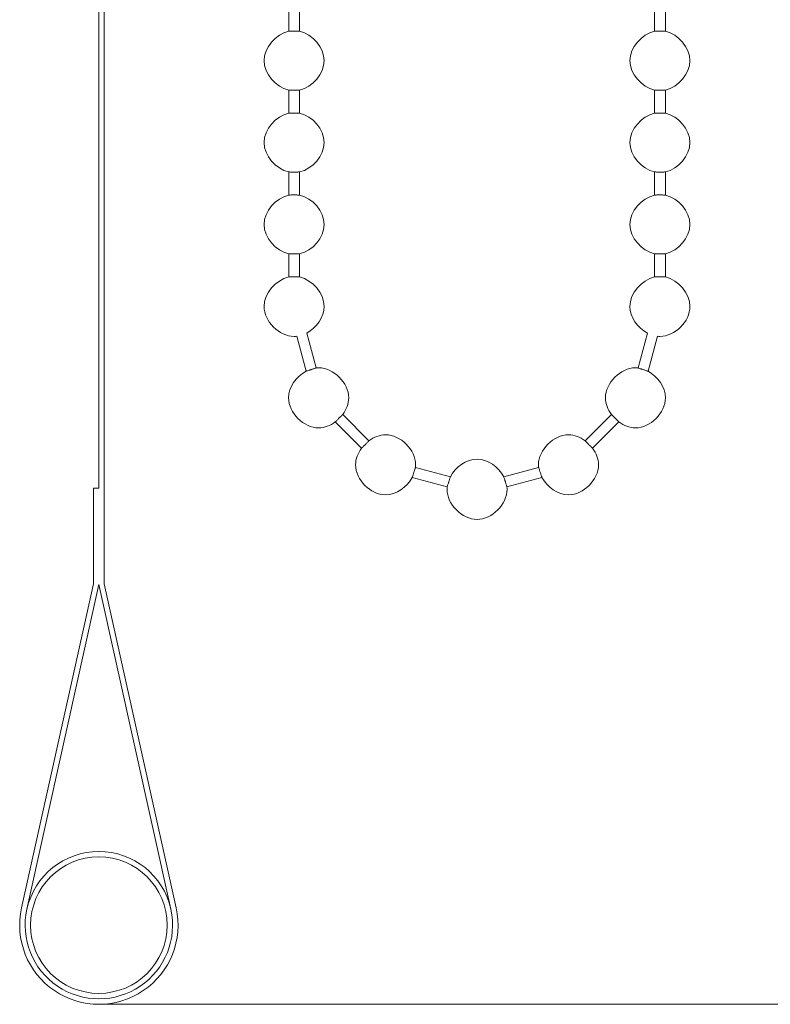
# Model space of a CAD drawing. Units: millimetres. Extents: x 15 to 876, y 15 to 615.
# Drawn here: x 719 to 774, y 264 to 336 of the extents above; entities that cross this region are included whole.
import ezdxf

# ---------------------------------------------------------------- set-up
doc = ezdxf.new("R2010")
doc.units = ezdxf.units.MM
doc.header["$LTSCALE"] = 3
doc.layers.add('Bemaßung (ISO)', color=7, linetype='Continuous', lineweight=18)
doc.layers.add('Sichtbar (ISO)', color=7, linetype='Continuous', lineweight=18)
doc.styles.add('Notiztext (DIN)', font='isocpeur.ttf')
doc.dimstyles.new('Durach Standard (DIN)', dxfattribs={"dimscale": 3, "dimtxt": 2.5, "dimasz": 2.5, "dimexe": 2, "dimexo": 0, "dimgap": 0.5, "dimtad": 1, "dimtoh": 1, "dimrnd": 1e-08, "dimtxsty": 'Notiztext (DIN)', "dimcen": 0.09, "dimdle": 10, "dimclrd": 7, "dimclre": 7, "dimclrt": 256, "dimazin": 2, "dimtfac": 0.6, "dimtmove": 0, "dimatfit": 3, "dimfxl": 1, "dimtolj": 1, "dimlwd": 15, "dimlwe": 15, "dimarcsym": 0})

# ---------------------------------------------------------------- blocks, each defined once
blk = doc.blocks.new('*D11')
at = {"layer": 'Bemaßung (ISO)', "color": 7, "linetype": 'Continuous', "lineweight": 15, "transparency": 16777216}
for p, q in [((793.002, 573.814), (855.42, 573.814)), ((849.42, 566.314), (849.42, 271.314)), ((725.296, 263.814), (855.42, 263.814))]:
    blk.add_line(p, q, dxfattribs=at)
at = {"layer": 'Bemaßung (ISO)', "color": 7, "linetype": 'Continuous', "transparency": 16777216}
for points in [[(848.17, 566.314), (850.67, 566.314), (849.42, 573.814)], [(848.17, 271.314), (850.67, 271.314), (849.42, 263.814)]]:
    blk.add_solid(points, dxfattribs=at)
at = {"layer": 'Defpoints', "color": 0, "linetype": 'Continuous', "transparency": 16777216}
for p in [(793.002, 573.814), (725.296, 263.814), (849.42, 263.814)]:
    blk.add_point(p, dxfattribs=at)
at = {"layer": 'Bemaßung (ISO)', "linetype": 'Continuous', "lineweight": 18, "transparency": 16777216, "insert": (838.17, 390.494), "char_height": 7.5, "attachment_point": 1, "rotation": 90, "style": 'Notiztext (DIN)'}
blk.add_mtext('\\A1; Anlagenhöhe', dxfattribs=at)

msp = doc.modelspace()

# ---------------------------------------------------------------- linework, layer by layer
at = {"layer": 'Sichtbar (ISO)'}
for p, q in [((725.296, 301.614), (725.296, 493.814)), ((725.696, 493.814), (725.696, 294.614)), ((739.202, 336.784), (739.202, 335.09)), ((740.002, 336.784), (740.002, 335.09)), ((766.002, 335.09), (766.002, 336.784)), ((766.802, 335.09), (766.802, 336.784)), ((739.202, 330.784), (739.202, 329.09)), ((740.002, 330.784), (740.002, 329.09)), ((766.002, 329.09), (766.002, 330.784)), ((766.802, 329.09), (766.802, 330.784)), ((739.202, 324.784), (739.202, 323.09)), ((740.002, 324.784), (740.002, 323.09)), ((766.002, 323.09), (766.002, 324.784)), ((766.802, 323.09), (766.802, 324.784)), ((739.202, 318.784), (739.202, 317.09)), ((740.002, 318.784), (740.002, 317.09)), ((766.002, 317.09), (766.002, 318.784)), ((766.802, 317.09), (766.802, 318.784)), ((740.473, 310.19), (739.788, 312.748)), ((741.21, 310.427), (740.525, 312.984)), ((765.478, 312.984), (764.793, 310.427)), ((766.215, 312.748), (765.53, 310.19)), ((745.083, 305.098), (743.162, 307.018)), ((762.841, 307.018), (760.92, 305.098)), ((744.536, 304.552), (742.616, 306.472)), ((763.387, 306.472), (761.467, 304.552)), ((751.049, 302.461), (748.491, 303.146)), ((757.512, 303.146), (754.955, 302.461)), ((750.812, 301.724), (748.255, 302.409)), ((757.749, 302.409), (755.191, 301.724)), ((724.896, 294.614), (724.896, 301.614)), ((724.896, 301.614), (725.296, 301.614)), ((719.633, 270.869), (724.896, 294.614)), ((725.296, 294.57), (720.024, 270.782)), ((730.568, 270.782), (725.296, 294.57)), ((725.696, 294.614), (730.958, 270.869))]:
    msp.add_line(p, q, dxfattribs=at)
msp.add_circle((725.296, 269.614), 5, dxfattribs=at)
for radius, start, end in [(5.4, 12.49645, 167.50355), (5.8, 167.50355, 12.49645), (5.4, 167.50355, 12.49645)]:
    msp.add_arc((725.296, 269.614), radius, start, end, dxfattribs=at)
for points in [[(737.402, 332.937), (737.402, 333.903), (738.25, 334.869), (739.202, 335.09)], [(740.002, 335.09), (740.953, 334.869), (741.802, 333.903), (741.802, 332.937)], [(766.002, 335.09), (765.05, 334.869), (764.202, 333.903), (764.202, 332.937)], [(768.602, 332.937), (768.602, 333.903), (767.753, 334.869), (766.802, 335.09)], [(739.202, 330.784), (738.25, 331.005), (737.402, 331.971), (737.402, 332.937)], [(741.802, 332.937), (741.802, 331.971), (740.953, 331.005), (740.002, 330.784)], [(764.202, 332.937), (764.202, 331.971), (765.05, 331.005), (766.002, 330.784)], [(766.802, 330.784), (767.753, 331.005), (768.602, 331.971), (768.602, 332.937)], [(737.402, 326.937), (737.402, 327.903), (738.25, 328.869), (739.202, 329.09)], [(740.002, 329.09), (740.953, 328.869), (741.802, 327.903), (741.802, 326.937)], [(766.002, 329.09), (765.05, 328.869), (764.202, 327.903), (764.202, 326.937)], [(768.602, 326.937), (768.602, 327.903), (767.753, 328.869), (766.802, 329.09)], [(739.202, 324.784), (738.25, 325.005), (737.402, 325.971), (737.402, 326.937)], [(741.802, 326.937), (741.802, 325.971), (740.953, 325.005), (740.002, 324.784)], [(764.202, 326.937), (764.202, 325.971), (765.05, 325.005), (766.002, 324.784)], [(766.802, 324.784), (767.753, 325.005), (768.602, 325.971), (768.602, 326.937)], [(737.402, 320.937), (737.402, 321.903), (738.25, 322.869), (739.202, 323.09)], [(740.002, 323.09), (740.953, 322.869), (741.802, 321.903), (741.802, 320.937)], [(766.002, 323.09), (765.05, 322.869), (764.202, 321.903), (764.202, 320.937)], [(768.602, 320.937), (768.602, 321.903), (767.753, 322.869), (766.802, 323.09)], [(739.202, 318.784), (738.25, 319.005), (737.402, 319.971), (737.402, 320.937)], [(741.802, 320.937), (741.802, 319.971), (740.953, 319.005), (740.002, 318.784)], [(764.202, 320.937), (764.202, 319.971), (765.05, 319.005), (766.002, 318.784)], [(766.802, 318.784), (767.753, 319.005), (768.602, 319.971), (768.602, 320.937)], [(737.402, 314.937), (737.402, 315.903), (738.25, 316.869), (739.202, 317.09)], [(740.002, 317.09), (740.953, 316.869), (741.802, 315.903), (741.802, 314.937)], [(766.002, 317.09), (765.05, 316.869), (764.202, 315.903), (764.202, 314.937)], [(768.602, 314.937), (768.602, 315.903), (767.753, 316.869), (766.802, 317.09)], [(739.602, 312.737), (738.502, 312.737), (737.402, 313.837), (737.402, 314.937)], [(741.802, 314.937), (741.802, 314.154), (741.243, 313.37), (740.525, 312.984)], [(764.202, 314.937), (764.202, 314.154), (764.76, 313.37), (765.478, 312.984)], [(766.402, 312.737), (767.502, 312.737), (768.602, 313.837), (768.602, 314.937)], [(739.788, 312.748), (739.726, 312.741), (739.664, 312.737), (739.602, 312.737)], [(766.215, 312.748), (766.277, 312.741), (766.339, 312.737), (766.402, 312.737)], [(740.473, 310.19), (739.755, 309.804), (739.197, 309.021), (739.197, 308.237)], [(741.397, 310.437), (741.334, 310.437), (741.272, 310.434), (741.21, 310.427)], [(743.597, 308.237), (743.597, 309.337), (742.497, 310.437), (741.397, 310.437)], [(764.606, 310.437), (763.506, 310.437), (762.406, 309.337), (762.406, 308.237)], [(764.793, 310.427), (764.731, 310.434), (764.669, 310.437), (764.606, 310.437)], [(766.806, 308.237), (766.806, 309.021), (766.248, 309.804), (765.53, 310.19)], [(739.197, 308.237), (739.197, 307.137), (740.297, 306.037), (741.397, 306.037)], [(743.162, 307.018), (743.43, 307.382), (743.597, 307.809), (743.597, 308.237)], [(762.406, 308.237), (762.406, 307.809), (762.573, 307.382), (762.841, 307.018)], [(764.606, 306.037), (765.706, 306.037), (766.806, 307.137), (766.806, 308.237)], [(741.397, 306.037), (741.825, 306.037), (742.253, 306.204), (742.616, 306.472)], [(763.387, 306.472), (763.75, 306.204), (764.178, 306.037), (764.606, 306.037)], [(746.302, 305.533), (745.874, 305.533), (745.446, 305.366), (745.083, 305.098)], [(748.502, 303.333), (748.502, 304.433), (747.402, 305.533), (746.302, 305.533)], [(759.702, 305.533), (758.602, 305.533), (757.502, 304.433), (757.502, 303.333)], [(760.92, 305.098), (760.557, 305.366), (760.129, 305.533), (759.702, 305.533)], [(744.536, 304.552), (744.268, 304.188), (744.102, 303.76), (744.102, 303.333)], [(761.902, 303.333), (761.902, 303.76), (761.735, 304.188), (761.467, 304.552)], [(753.002, 303.737), (752.218, 303.737), (751.435, 303.179), (751.049, 302.461)], [(754.955, 302.461), (754.569, 303.179), (753.785, 303.737), (753.002, 303.737)], [(744.102, 303.333), (744.102, 302.233), (745.202, 301.133), (746.302, 301.133)], [(748.491, 303.146), (748.498, 303.208), (748.502, 303.27), (748.502, 303.333)], [(757.502, 303.333), (757.502, 303.27), (757.505, 303.208), (757.512, 303.146)], [(759.702, 301.133), (760.802, 301.133), (761.902, 302.233), (761.902, 303.333)], [(746.302, 301.133), (747.085, 301.133), (747.869, 301.691), (748.255, 302.409)], [(757.749, 302.409), (758.135, 301.691), (758.918, 301.133), (759.702, 301.133)], [(750.812, 301.724), (750.805, 301.662), (750.802, 301.6), (750.802, 301.537)], [(750.802, 301.537), (750.802, 300.437), (751.902, 299.337), (753.002, 299.337)], [(753.002, 299.337), (754.102, 299.337), (755.202, 300.437), (755.202, 301.537)], [(755.202, 301.537), (755.202, 301.6), (755.198, 301.662), (755.191, 301.724)]]:
    msp.add_open_spline(points, degree=3, dxfattribs=at)
for points, knots in [([(739.602, 335.099), (739.576, 335.099), (739.551, 335.099), (739.497, 335.099), (739.468, 335.098), (739.396, 335.097), (739.355, 335.096), (739.283, 335.093), (739.253, 335.092), (739.212, 335.091), (739.202, 335.09), (739.202, 335.09)], [-0.06299914, -0.06299914, -0.06299914, -0.06299914, -0.05543747, -0.05543747, -0.04639018, -0.04639018, -0.03173865, -0.03173865, -0.01593289, -0.01593289, 0, 0, 0, 0]), ([(740.002, 335.09), (740.002, 335.09), (739.995, 335.091), (739.966, 335.092), (739.943, 335.093), (739.879, 335.095), (739.837, 335.096), (739.758, 335.098), (739.724, 335.098), (739.659, 335.099), (739.631, 335.099), (739.602, 335.099)], [-0.06298398, -0.06298398, -0.06298398, -0.06298398, -0.05020534, -0.05020534, -0.03563171, -0.03563171, -0.01971156, -0.01971156, -0.00870721, -0.00870721, 0, 0, 0, 0]), ([(766.402, 335.099), (766.376, 335.099), (766.351, 335.099), (766.297, 335.099), (766.268, 335.098), (766.196, 335.097), (766.155, 335.096), (766.083, 335.093), (766.053, 335.092), (766.012, 335.091), (766.002, 335.09), (766.002, 335.09)], [-0.06299914, -0.06299914, -0.06299914, -0.06299914, -0.05543747, -0.05543747, -0.04639018, -0.04639018, -0.03173865, -0.03173865, -0.01593289, -0.01593289, 0, 0, 0, 0]), ([(766.802, 335.09), (766.802, 335.09), (766.795, 335.091), (766.766, 335.092), (766.743, 335.093), (766.679, 335.095), (766.637, 335.096), (766.558, 335.098), (766.524, 335.098), (766.459, 335.099), (766.431, 335.099), (766.402, 335.099)], [-0.06298398, -0.06298398, -0.06298398, -0.06298398, -0.05020534, -0.05020534, -0.03563171, -0.03563171, -0.01971156, -0.01971156, -0.00870721, -0.00870721, 0, 0, 0, 0]), ([(739.202, 330.784), (739.202, 330.784), (739.208, 330.784), (739.237, 330.783), (739.26, 330.782), (739.324, 330.78), (739.366, 330.779), (739.445, 330.777), (739.479, 330.776), (739.544, 330.775), (739.572, 330.775), (739.602, 330.775)], [-0.06298398, -0.06298398, -0.06298398, -0.06298398, -0.05020534, -0.05020534, -0.03563171, -0.03563171, -0.01971156, -0.01971156, -0.00870721, -0.00870721, 0, 0, 0, 0]), ([(739.602, 330.775), (739.627, 330.775), (739.652, 330.775), (739.706, 330.776), (739.735, 330.776), (739.807, 330.778), (739.848, 330.779), (739.92, 330.781), (739.95, 330.782), (739.991, 330.784), (740.002, 330.784), (740.002, 330.784)], [-0.06299914, -0.06299914, -0.06299914, -0.06299914, -0.05543747, -0.05543747, -0.04639018, -0.04639018, -0.03173865, -0.03173865, -0.01593289, -0.01593289, 0, 0, 0, 0]), ([(766.002, 330.784), (766.002, 330.784), (766.008, 330.784), (766.037, 330.783), (766.06, 330.782), (766.124, 330.78), (766.166, 330.779), (766.245, 330.777), (766.279, 330.776), (766.344, 330.775), (766.372, 330.775), (766.402, 330.775)], [-0.06298398, -0.06298398, -0.06298398, -0.06298398, -0.05020534, -0.05020534, -0.03563171, -0.03563171, -0.01971156, -0.01971156, -0.00870721, -0.00870721, 0, 0, 0, 0]), ([(766.402, 330.775), (766.427, 330.775), (766.452, 330.775), (766.506, 330.776), (766.535, 330.776), (766.607, 330.778), (766.648, 330.779), (766.72, 330.781), (766.75, 330.782), (766.791, 330.784), (766.802, 330.784), (766.802, 330.784)], [-0.06299914, -0.06299914, -0.06299914, -0.06299914, -0.05543747, -0.05543747, -0.04639018, -0.04639018, -0.03173865, -0.03173865, -0.01593289, -0.01593289, 0, 0, 0, 0]), ([(739.602, 329.099), (739.576, 329.099), (739.551, 329.099), (739.497, 329.099), (739.468, 329.098), (739.396, 329.097), (739.355, 329.096), (739.283, 329.093), (739.253, 329.092), (739.212, 329.091), (739.202, 329.09), (739.202, 329.09)], [-0.06299914, -0.06299914, -0.06299914, -0.06299914, -0.05543747, -0.05543747, -0.04639018, -0.04639018, -0.03173865, -0.03173865, -0.01593289, -0.01593289, 0, 0, 0, 0]), ([(740.002, 329.09), (740.002, 329.09), (739.995, 329.091), (739.966, 329.092), (739.943, 329.093), (739.879, 329.095), (739.837, 329.096), (739.758, 329.098), (739.724, 329.098), (739.659, 329.099), (739.631, 329.099), (739.602, 329.099)], [-0.06298398, -0.06298398, -0.06298398, -0.06298398, -0.05020534, -0.05020534, -0.03563171, -0.03563171, -0.01971156, -0.01971156, -0.00870721, -0.00870721, 0, 0, 0, 0]), ([(766.402, 329.099), (766.376, 329.099), (766.351, 329.099), (766.297, 329.099), (766.268, 329.098), (766.196, 329.097), (766.155, 329.096), (766.083, 329.093), (766.053, 329.092), (766.012, 329.091), (766.002, 329.09), (766.002, 329.09)], [-0.06299914, -0.06299914, -0.06299914, -0.06299914, -0.05543747, -0.05543747, -0.04639018, -0.04639018, -0.03173865, -0.03173865, -0.01593289, -0.01593289, 0, 0, 0, 0]), ([(766.802, 329.09), (766.802, 329.09), (766.795, 329.091), (766.766, 329.092), (766.743, 329.093), (766.679, 329.095), (766.637, 329.096), (766.558, 329.098), (766.524, 329.098), (766.459, 329.099), (766.431, 329.099), (766.402, 329.099)], [-0.06298398, -0.06298398, -0.06298398, -0.06298398, -0.05020534, -0.05020534, -0.03563171, -0.03563171, -0.01971156, -0.01971156, -0.00870721, -0.00870721, 0, 0, 0, 0]), ([(739.202, 324.784), (739.202, 324.784), (739.208, 324.784), (739.237, 324.783), (739.26, 324.782), (739.324, 324.78), (739.366, 324.779), (739.445, 324.777), (739.479, 324.776), (739.544, 324.775), (739.572, 324.775), (739.602, 324.775)], [-0.06298398, -0.06298398, -0.06298398, -0.06298398, -0.05020534, -0.05020534, -0.03563171, -0.03563171, -0.01971156, -0.01971156, -0.00870721, -0.00870721, 0, 0, 0, 0]), ([(739.602, 324.775), (739.627, 324.775), (739.652, 324.775), (739.706, 324.776), (739.735, 324.776), (739.807, 324.778), (739.848, 324.779), (739.92, 324.781), (739.95, 324.782), (739.991, 324.784), (740.002, 324.784), (740.002, 324.784)], [-0.06299914, -0.06299914, -0.06299914, -0.06299914, -0.05543747, -0.05543747, -0.04639018, -0.04639018, -0.03173865, -0.03173865, -0.01593289, -0.01593289, 0, 0, 0, 0]), ([(766.002, 324.784), (766.002, 324.784), (766.008, 324.784), (766.037, 324.783), (766.06, 324.782), (766.124, 324.78), (766.166, 324.779), (766.245, 324.777), (766.279, 324.776), (766.344, 324.775), (766.372, 324.775), (766.402, 324.775)], [-0.06298398, -0.06298398, -0.06298398, -0.06298398, -0.05020534, -0.05020534, -0.03563171, -0.03563171, -0.01971156, -0.01971156, -0.00870721, -0.00870721, 0, 0, 0, 0]), ([(766.402, 324.775), (766.427, 324.775), (766.452, 324.775), (766.506, 324.776), (766.535, 324.776), (766.607, 324.778), (766.648, 324.779), (766.72, 324.781), (766.75, 324.782), (766.791, 324.784), (766.802, 324.784), (766.802, 324.784)], [-0.06299914, -0.06299914, -0.06299914, -0.06299914, -0.05543747, -0.05543747, -0.04639018, -0.04639018, -0.03173865, -0.03173865, -0.01593289, -0.01593289, 0, 0, 0, 0]), ([(739.602, 323.099), (739.576, 323.099), (739.551, 323.099), (739.497, 323.099), (739.468, 323.098), (739.396, 323.097), (739.355, 323.096), (739.283, 323.093), (739.253, 323.092), (739.212, 323.091), (739.202, 323.09), (739.202, 323.09)], [-0.06299914, -0.06299914, -0.06299914, -0.06299914, -0.05543747, -0.05543747, -0.04639018, -0.04639018, -0.03173865, -0.03173865, -0.01593289, -0.01593289, 0, 0, 0, 0]), ([(740.002, 323.09), (740.002, 323.09), (739.995, 323.091), (739.966, 323.092), (739.943, 323.093), (739.879, 323.095), (739.837, 323.096), (739.758, 323.098), (739.724, 323.098), (739.659, 323.099), (739.631, 323.099), (739.602, 323.099)], [-0.06298398, -0.06298398, -0.06298398, -0.06298398, -0.05020534, -0.05020534, -0.03563171, -0.03563171, -0.01971156, -0.01971156, -0.00870721, -0.00870721, 0, 0, 0, 0]), ([(766.402, 323.099), (766.376, 323.099), (766.351, 323.099), (766.297, 323.099), (766.268, 323.098), (766.196, 323.097), (766.155, 323.096), (766.083, 323.093), (766.053, 323.092), (766.012, 323.091), (766.002, 323.09), (766.002, 323.09)], [-0.06299914, -0.06299914, -0.06299914, -0.06299914, -0.05543747, -0.05543747, -0.04639018, -0.04639018, -0.03173865, -0.03173865, -0.01593289, -0.01593289, 0, 0, 0, 0]), ([(766.802, 323.09), (766.802, 323.09), (766.795, 323.091), (766.766, 323.092), (766.743, 323.093), (766.679, 323.095), (766.637, 323.096), (766.558, 323.098), (766.524, 323.098), (766.459, 323.099), (766.431, 323.099), (766.402, 323.099)], [-0.06298398, -0.06298398, -0.06298398, -0.06298398, -0.05020534, -0.05020534, -0.03563171, -0.03563171, -0.01971156, -0.01971156, -0.00870721, -0.00870721, 0, 0, 0, 0]), ([(739.202, 318.784), (739.202, 318.784), (739.208, 318.784), (739.237, 318.783), (739.26, 318.782), (739.324, 318.78), (739.366, 318.779), (739.445, 318.777), (739.479, 318.776), (739.544, 318.775), (739.572, 318.775), (739.602, 318.775)], [-0.06298398, -0.06298398, -0.06298398, -0.06298398, -0.05020534, -0.05020534, -0.03563171, -0.03563171, -0.01971156, -0.01971156, -0.00870721, -0.00870721, 0, 0, 0, 0]), ([(739.602, 318.775), (739.627, 318.775), (739.652, 318.775), (739.706, 318.776), (739.735, 318.776), (739.807, 318.778), (739.848, 318.779), (739.92, 318.781), (739.95, 318.782), (739.991, 318.784), (740.002, 318.784), (740.002, 318.784)], [-0.06299914, -0.06299914, -0.06299914, -0.06299914, -0.05543747, -0.05543747, -0.04639018, -0.04639018, -0.03173865, -0.03173865, -0.01593289, -0.01593289, 0, 0, 0, 0]), ([(766.002, 318.784), (766.002, 318.784), (766.008, 318.784), (766.037, 318.783), (766.06, 318.782), (766.124, 318.78), (766.166, 318.779), (766.245, 318.777), (766.279, 318.776), (766.344, 318.775), (766.372, 318.775), (766.402, 318.775)], [-0.06298398, -0.06298398, -0.06298398, -0.06298398, -0.05020534, -0.05020534, -0.03563171, -0.03563171, -0.01971156, -0.01971156, -0.00870721, -0.00870721, 0, 0, 0, 0]), ([(766.402, 318.775), (766.427, 318.775), (766.452, 318.775), (766.506, 318.776), (766.535, 318.776), (766.607, 318.778), (766.648, 318.779), (766.72, 318.781), (766.75, 318.782), (766.791, 318.784), (766.802, 318.784), (766.802, 318.784)], [-0.06299914, -0.06299914, -0.06299914, -0.06299914, -0.05543747, -0.05543747, -0.04639018, -0.04639018, -0.03173865, -0.03173865, -0.01593289, -0.01593289, 0, 0, 0, 0]), ([(739.602, 317.099), (739.576, 317.099), (739.551, 317.099), (739.497, 317.099), (739.468, 317.098), (739.396, 317.097), (739.355, 317.096), (739.283, 317.093), (739.253, 317.092), (739.212, 317.091), (739.202, 317.09), (739.202, 317.09)], [-0.06299914, -0.06299914, -0.06299914, -0.06299914, -0.05543747, -0.05543747, -0.04639018, -0.04639018, -0.03173865, -0.03173865, -0.01593289, -0.01593289, 0, 0, 0, 0]), ([(740.002, 317.09), (740.002, 317.09), (739.995, 317.091), (739.966, 317.092), (739.943, 317.093), (739.879, 317.095), (739.837, 317.096), (739.758, 317.098), (739.724, 317.098), (739.659, 317.099), (739.631, 317.099), (739.602, 317.099)], [-0.06298398, -0.06298398, -0.06298398, -0.06298398, -0.05020534, -0.05020534, -0.03563171, -0.03563171, -0.01971156, -0.01971156, -0.00870721, -0.00870721, 0, 0, 0, 0]), ([(766.402, 317.099), (766.376, 317.099), (766.351, 317.099), (766.297, 317.099), (766.268, 317.098), (766.196, 317.097), (766.155, 317.096), (766.083, 317.093), (766.053, 317.092), (766.012, 317.091), (766.002, 317.09), (766.002, 317.09)], [-0.06299914, -0.06299914, -0.06299914, -0.06299914, -0.05543747, -0.05543747, -0.04639018, -0.04639018, -0.03173865, -0.03173865, -0.01593289, -0.01593289, 0, 0, 0, 0]), ([(766.802, 317.09), (766.802, 317.09), (766.795, 317.091), (766.766, 317.092), (766.743, 317.093), (766.679, 317.095), (766.637, 317.096), (766.558, 317.098), (766.524, 317.098), (766.459, 317.099), (766.431, 317.099), (766.402, 317.099)], [-0.06298398, -0.06298398, -0.06298398, -0.06298398, -0.05020534, -0.05020534, -0.03563171, -0.03563171, -0.01971156, -0.01971156, -0.00870721, -0.00870721, 0, 0, 0, 0]), ([(741.21, 310.427), (741.21, 310.427), (741.204, 310.425), (741.181, 310.418), (741.164, 310.412), (741.112, 310.396), (741.076, 310.384), (741.003, 310.361), (740.97, 310.35), (740.91, 310.33), (740.884, 310.322), (740.833, 310.305), (740.808, 310.297), (740.754, 310.28), (740.726, 310.27), (740.657, 310.248), (740.62, 310.236), (740.552, 310.215), (740.524, 310.206), (740.484, 310.194), (740.473, 310.19), (740.473, 310.19)], [-0.1239788, -0.1239788, -0.1239788, -0.1239788, -0.111864, -0.111864, -0.09898, -0.09898, -0.0833295, -0.0833295, -0.0720114, -0.0720114, -0.0637014, -0.0637014, -0.0558653, -0.0558653, -0.0463938, -0.0463938, -0.0322382, -0.0322382, -0.0164941, -0.0164941, 0, 0, 0, 0]), ([(765.53, 310.19), (765.53, 310.19), (765.524, 310.192), (765.501, 310.199), (765.483, 310.205), (765.43, 310.221), (765.394, 310.233), (765.322, 310.256), (765.29, 310.266), (765.23, 310.286), (765.205, 310.294), (765.154, 310.311), (765.129, 310.319), (765.074, 310.336), (765.045, 310.346), (764.976, 310.368), (764.939, 310.38), (764.871, 310.402), (764.843, 310.411), (764.803, 310.424), (764.793, 310.427), (764.793, 310.427)], [-0.1239784, -0.1239784, -0.1239784, -0.1239784, -0.1118305, -0.1118305, -0.0988896, -0.0988896, -0.0832459, -0.0832459, -0.0720984, -0.0720984, -0.0638182, -0.0638182, -0.0559713, -0.0559713, -0.0464462, -0.0464462, -0.0322334, -0.0322334, -0.0164811, -0.0164811, 0, 0, 0, 0]), ([(742.616, 306.472), (742.616, 306.472), (742.62, 306.477), (742.638, 306.496), (742.652, 306.511), (742.692, 306.554), (742.719, 306.582), (742.771, 306.637), (742.794, 306.661), (742.836, 306.704), (742.855, 306.723), (742.891, 306.759), (742.909, 306.777), (742.948, 306.816), (742.97, 306.836), (743.021, 306.886), (743.05, 306.914), (743.102, 306.962), (743.123, 306.983), (743.154, 307.011), (743.162, 307.018), (743.162, 307.018)], [-0.1239236, -0.1239236, -0.1239236, -0.1239236, -0.11125, -0.11125, -0.0976341, -0.0976341, -0.082034, -0.082034, -0.0712703, -0.0712703, -0.0633548, -0.0633548, -0.0558062, -0.0558062, -0.0465087, -0.0465087, -0.0322345, -0.0322345, -0.0164925, -0.0164925, 0, 0, 0, 0]), ([(762.841, 307.018), (762.841, 307.018), (762.846, 307.014), (762.865, 306.996), (762.88, 306.982), (762.923, 306.942), (762.951, 306.915), (763.006, 306.863), (763.03, 306.84), (763.073, 306.798), (763.091, 306.779), (763.128, 306.743), (763.146, 306.725), (763.184, 306.686), (763.205, 306.664), (763.255, 306.613), (763.283, 306.584), (763.331, 306.532), (763.352, 306.511), (763.38, 306.48), (763.387, 306.472), (763.387, 306.472)], [-0.1239236, -0.1239236, -0.1239236, -0.1239236, -0.11125, -0.11125, -0.0976341, -0.0976341, -0.082034, -0.082034, -0.0712703, -0.0712703, -0.0633548, -0.0633548, -0.0558062, -0.0558062, -0.0465087, -0.0465087, -0.0322345, -0.0322345, -0.0164925, -0.0164925, 0, 0, 0, 0]), ([(745.083, 305.098), (745.083, 305.098), (745.078, 305.093), (745.06, 305.074), (745.046, 305.058), (745.006, 305.016), (744.98, 304.988), (744.927, 304.933), (744.904, 304.909), (744.862, 304.866), (744.843, 304.847), (744.807, 304.811), (744.789, 304.793), (744.75, 304.754), (744.729, 304.734), (744.677, 304.684), (744.648, 304.656), (744.597, 304.607), (744.575, 304.587), (744.544, 304.559), (744.536, 304.552), (744.536, 304.552)], [-0.1239236, -0.1239236, -0.1239236, -0.1239236, -0.11125, -0.11125, -0.0976341, -0.0976341, -0.082034, -0.082034, -0.0712703, -0.0712703, -0.0633548, -0.0633548, -0.0558062, -0.0558062, -0.0465087, -0.0465087, -0.0322345, -0.0322345, -0.0164925, -0.0164925, 0, 0, 0, 0]), ([(761.467, 304.552), (761.467, 304.552), (761.462, 304.556), (761.443, 304.574), (761.427, 304.588), (761.385, 304.628), (761.356, 304.654), (761.302, 304.707), (761.278, 304.73), (761.235, 304.772), (761.216, 304.791), (761.18, 304.827), (761.162, 304.845), (761.123, 304.884), (761.102, 304.905), (761.052, 304.957), (761.025, 304.986), (760.976, 305.037), (760.956, 305.059), (760.928, 305.09), (760.92, 305.098), (760.92, 305.098)], [-0.1239236, -0.1239236, -0.1239236, -0.1239236, -0.11125, -0.11125, -0.0976341, -0.0976341, -0.082034, -0.082034, -0.0712703, -0.0712703, -0.0633548, -0.0633548, -0.0558062, -0.0558062, -0.0465087, -0.0465087, -0.0322345, -0.0322345, -0.0164925, -0.0164925, 0, 0, 0, 0]), ([(748.255, 302.409), (748.255, 302.409), (748.256, 302.415), (748.263, 302.438), (748.269, 302.456), (748.285, 302.508), (748.297, 302.545), (748.32, 302.617), (748.33, 302.649), (748.35, 302.708), (748.358, 302.734), (748.375, 302.785), (748.383, 302.81), (748.401, 302.864), (748.41, 302.893), (748.432, 302.962), (748.444, 303), (748.466, 303.067), (748.475, 303.096), (748.488, 303.135), (748.491, 303.146), (748.491, 303.146)], [-0.1239784, -0.1239784, -0.1239784, -0.1239784, -0.1118305, -0.1118305, -0.0988896, -0.0988896, -0.0832459, -0.0832459, -0.0720984, -0.0720984, -0.0638182, -0.0638182, -0.0559713, -0.0559713, -0.0464462, -0.0464462, -0.0322334, -0.0322334, -0.0164811, -0.0164811, 0, 0, 0, 0]), ([(757.512, 303.146), (757.512, 303.146), (757.514, 303.14), (757.521, 303.117), (757.527, 303.099), (757.543, 303.047), (757.555, 303.011), (757.578, 302.939), (757.589, 302.906), (757.608, 302.846), (757.617, 302.82), (757.634, 302.769), (757.642, 302.744), (757.659, 302.69), (757.669, 302.661), (757.691, 302.593), (757.703, 302.555), (757.724, 302.488), (757.733, 302.46), (757.745, 302.42), (757.749, 302.409), (757.749, 302.409)], [-0.1239788, -0.1239788, -0.1239788, -0.1239788, -0.111864, -0.111864, -0.09898, -0.09898, -0.0833295, -0.0833295, -0.0720114, -0.0720114, -0.0637014, -0.0637014, -0.0558653, -0.0558653, -0.0463938, -0.0463938, -0.0322382, -0.0322382, -0.0164941, -0.0164941, 0, 0, 0, 0]), ([(751.049, 302.461), (751.049, 302.461), (751.047, 302.455), (751.04, 302.432), (751.034, 302.414), (751.018, 302.361), (751.006, 302.325), (750.983, 302.253), (750.973, 302.221), (750.953, 302.162), (750.945, 302.136), (750.928, 302.085), (750.92, 302.06), (750.903, 302.005), (750.893, 301.976), (750.871, 301.908), (750.859, 301.87), (750.837, 301.802), (750.828, 301.774), (750.815, 301.734), (750.812, 301.724), (750.812, 301.724)], [-0.1239784, -0.1239784, -0.1239784, -0.1239784, -0.1118305, -0.1118305, -0.0988896, -0.0988896, -0.0832459, -0.0832459, -0.0720984, -0.0720984, -0.0638182, -0.0638182, -0.0559713, -0.0559713, -0.0464462, -0.0464462, -0.0322334, -0.0322334, -0.0164811, -0.0164811, 0, 0, 0, 0]), ([(755.191, 301.724), (755.191, 301.724), (755.189, 301.73), (755.182, 301.753), (755.176, 301.771), (755.16, 301.822), (755.148, 301.859), (755.125, 301.931), (755.114, 301.964), (755.095, 302.024), (755.086, 302.05), (755.069, 302.101), (755.061, 302.126), (755.044, 302.18), (755.034, 302.209), (755.012, 302.277), (755, 302.314), (754.979, 302.382), (754.97, 302.41), (754.958, 302.45), (754.955, 302.461), (754.955, 302.461)], [-0.1239788, -0.1239788, -0.1239788, -0.1239788, -0.111864, -0.111864, -0.09898, -0.09898, -0.0833295, -0.0833295, -0.0720114, -0.0720114, -0.0637014, -0.0637014, -0.0558653, -0.0558653, -0.0463938, -0.0463938, -0.0322382, -0.0322382, -0.0164941, -0.0164941, 0, 0, 0, 0])]:
    msp.add_open_spline(points, degree=3, knots=knots, dxfattribs=at)

# ---------------------------------------------------------------- dimensions: what is measured, and where the dimension line sits
at = {"layer": 'Bemaßung (ISO)', "color": 7, "linetype": 'Continuous', "lineweight": 18}
dim = msp.add_linear_dim(base=(849.42, 263.814), p1=(793.002, 573.814), p2=(725.296, 263.814), angle=90, text=' Anlagenhöhe', dimstyle='Durach Standard (DIN)', override={"dimgap": 0.5, "dimtoh": 0, "dimdec": 2, "dimtol": 0, "dimlim": 0, "dimtp": 0, "dimtm": 0, "dimtdec": 2, "dimtofl": 0, "dimatfit": 1}, dxfattribs=at)
dim.commit()
dim.dimension.update_dxf_attribs({"geometry": '*D11', "text_midpoint": (849.42, 420.869), "dimtype": 160})

doc.saveas('drawing.dxf')
